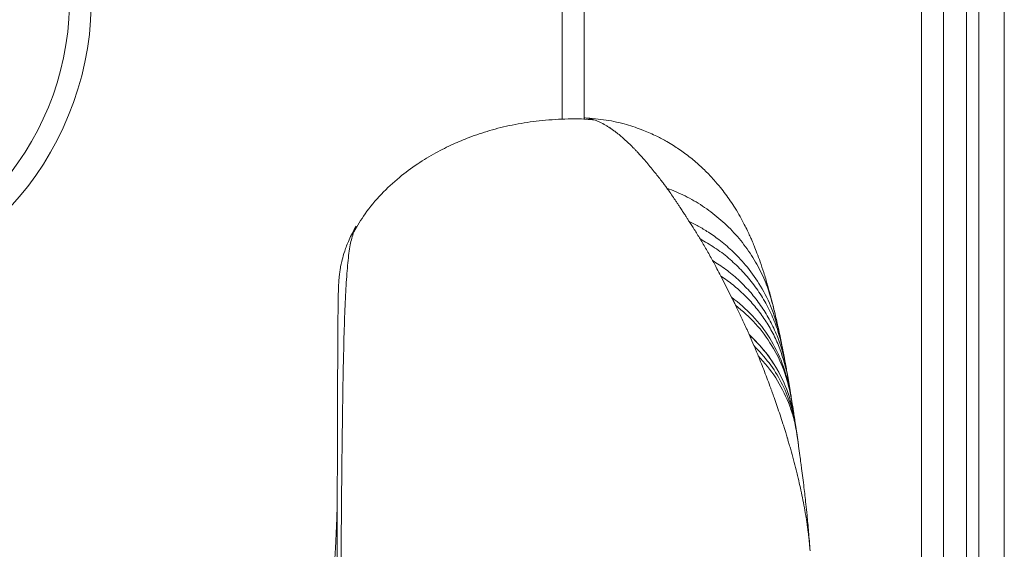
# Model space of a CAD drawing. Units: millimetres. Extents: x -9265 to 16512, y -9790 to 3238.
# Drawn here: x 512 to 737, y 1652 to 1773 of the extents above; entities that cross this region are included whole.
import ezdxf

# ---------------------------------------------------------------- set-up
doc = ezdxf.new("R2010")
doc.units = ezdxf.units.MM

msp = doc.modelspace()

# ---------------------------------------------------------------- linework, layer by layer
at = {"color": 7, "linetype": 'Continuous', "lineweight": 15}
for p, q in [((718.48, 1444.13), (718.48, 2334.13)), ((723.48, 2334.13), (723.48, 1444.13)), ((728.79, 2336.13), (728.79, 1442.13)), ((731.62, 2336.13), (731.62, 1442.13)), ((737.44, 2334.13), (737.44, 1444.13)), ((636.2, 1750.66), (636.2, 2081.5)), ((643.49, 1750.52), (643.27, 1750.6)), ((674.98, 1709.93), (672.52, 1714.75)), ((684.37, 1708.39), (684.08, 1709.54)), ((684.08, 1709.53), (684.42, 1708.23)), ((684.42, 1708.23), (684.15, 1709.08)), ((680.1, 1698.83), (679.01, 1701.35)), ((690.2, 1676.71), (689.9, 1678.83)), ((689.93, 1678.63), (690.01, 1677.89)), ((690.31, 1676.01), (690.28, 1676.22))]:
    msp.add_line(p, q, dxfattribs=at)
at = {"color": 8, "linetype": 'Continuous', "lineweight": 15}
for p, q in [((641.2, 2081.5), (641.2, 1750.62)), ((685.87, 1701.91), (685.97, 1701.35)), ((686.52, 1698.77), (686.63, 1698.15)), ((688.36, 1688.63), (688.46, 1687.96)), ((689.65, 1680.53), (689.68, 1680.23))]:
    msp.add_line(p, q, dxfattribs=at)
at = {"color": 7, "linetype": 'Continuous', "lineweight": 15, "flags": 128}
for points in [[(679.01, 1701.35), (679, 1701.37), (678.99, 1701.4)], [(689.36, 1682.42), (689.36, 1682.4), (689.36, 1682.38)]]:
    msp.add_lwpolyline(points, dxfattribs=at)
at = {"color": 7, "linetype": 'Continuous', "lineweight": 15}
for radius in [65, 70]:
    msp.add_arc((458.34, 1778.02), radius, 278.0718, 1.5596, dxfattribs=at)
for points, knots in [([(643.48, 1750.48), (643.03, 1750.53), (640.57, 1750.79), (636.12, 1750.73), (630.28, 1750.3), (624.77, 1749.4), (619.63, 1748.13), (615.13, 1746.63), (611.01, 1744.91), (607.05, 1742.92), (602.9, 1740.41), (598.68, 1737.28), (594.61, 1733.46), (591.02, 1729.27), (589.26, 1726.2), (588.45, 1724.78)], [0, 0, 0, 0, 0.020004, 0.109529, 0.195029, 0.277403, 0.356107, 0.430794, 0.491035, 0.559556, 0.63601, 0.720014, 0.812666, 0.913158, 1, 1, 1, 1]), ([(684.19, 1709.1), (683.87, 1710.29), (683.27, 1712.54), (682.38, 1715.47), (681.57, 1717.9), (680.85, 1719.9), (680.21, 1721.52), (679.68, 1722.8), (679.17, 1723.94), (678.59, 1725.18), (677.86, 1726.66), (676.92, 1728.41), (675.86, 1730.19), (674.75, 1731.9), (673.65, 1733.46), (672.4, 1735.07), (670.89, 1736.86), (669.02, 1738.83), (667.19, 1740.52), (665.55, 1741.88), (664.25, 1742.87), (662.98, 1743.77), (661.64, 1744.64), (659.95, 1745.66), (657.65, 1746.88), (654.58, 1748.24), (650.72, 1749.54), (646.19, 1750.6), (642.94, 1750.83), (641.27, 1750.95)], [0, 0, 0, 0, 0.088005, 0.165837, 0.233405, 0.290627, 0.337423, 0.373637, 0.398608, 0.425011, 0.456847, 0.49419, 0.535228, 0.56968, 0.598908, 0.626007, 0.656754, 0.691407, 0.727295, 0.746919, 0.765057, 0.781721, 0.79693, 0.814638, 0.83921, 0.870582, 0.908571, 0.952849, 1, 1, 1, 1]), ([(643.25, 1750.61), (642.86, 1750.71), (642.18, 1750.9), (641.55, 1750.94), (641.27, 1750.95)], [0, 0, 0, 0, 0.564894, 1, 1, 1, 1]), ([(643.27, 1750.6), (643.26, 1750.6), (643.25, 1750.6), (643.25, 1750.61), (643.25, 1750.61)], [0, 0, 0, 0, 0.4985042, 1, 1, 1, 1]), ([(647.05, 1748.71), (646.84, 1748.85), (646.41, 1749.12), (646.01, 1749.36), (645.8, 1749.47)], [0, 0, 0, 0, 0.500383, 1, 1, 1, 1]), ([(647.39, 1748.48), (647.34, 1748.52), (647.22, 1748.6), (647.11, 1748.67), (647.05, 1748.71)], [0, 0, 0, 0, 0.499972, 1, 1, 1, 1]), ([(648.72, 1747.51), (648.49, 1747.68), (648.04, 1748.03), (647.61, 1748.33), (647.39, 1748.48)], [0, 0, 0, 0, 0.5051762, 1, 1, 1, 1]), ([(652.65, 1743.94), (651.98, 1744.62), (650.62, 1745.97), (649.35, 1747), (648.72, 1747.51)], [0, 0, 0, 0, 0.500401, 1, 1, 1, 1]), ([(653.63, 1742.9), (653.46, 1743.08), (653.13, 1743.44), (652.81, 1743.77), (652.65, 1743.94)], [0, 0, 0, 0, 0.5119018, 1, 1, 1, 1]), ([(655.31, 1741), (655.03, 1741.33), (654.46, 1741.99), (653.91, 1742.6), (653.63, 1742.9)], [0, 0, 0, 0, 0.499966, 1, 1, 1, 1]), ([(657.28, 1738.63), (656.95, 1739.04), (656.28, 1739.87), (655.63, 1740.62), (655.31, 1741)], [0, 0, 0, 0, 0.500067, 1, 1, 1, 1]), ([(658.93, 1736.53), (658.65, 1736.89), (658.09, 1737.62), (657.55, 1738.29), (657.28, 1738.63)], [0, 0, 0, 0, 0.500036, 1, 1, 1, 1]), ([(659.15, 1736.24), (659.11, 1736.29), (659.04, 1736.39), (658.97, 1736.48), (658.93, 1736.53)], [0, 0, 0, 0, 0.499968, 1, 1, 1, 1]), ([(660.17, 1734.88), (659.99, 1735.11), (659.65, 1735.57), (659.32, 1736.02), (659.15, 1736.24)], [0, 0, 0, 0, 0.499579, 1, 1, 1, 1]), ([(663.25, 1730.39), (663.11, 1730.59), (662.82, 1731), (662.44, 1731.58), (662.04, 1732.16), (661.51, 1732.95), (660.87, 1733.87), (660.39, 1734.56), (660.17, 1734.88)], [0, 0, 0, 0, 0.122949, 0.248408, 0.376442, 0.502233, 0.773795, 1, 1, 1, 1]), ([(663.36, 1730.19), (663.33, 1730.23), (663.29, 1730.3), (663.26, 1730.36), (663.25, 1730.39)], [0, 0, 0, 0, 0.499111, 1, 1, 1, 1]), ([(664.45, 1728.52), (664.27, 1728.8), (663.9, 1729.36), (663.54, 1729.91), (663.36, 1730.19)], [0, 0, 0, 0, 0.486145, 1, 1, 1, 1]), ([(665.23, 1727.26), (665.1, 1727.48), (664.83, 1727.9), (664.58, 1728.31), (664.45, 1728.52)], [0, 0, 0, 0, 0.500139, 1, 1, 1, 1]), ([(588.96, 1726.16), (588.4, 1725.12), (587.37, 1723.22), (586.36, 1720.51), (585.76, 1718.41), (585.45, 1716.98), (585.39, 1716.61), (585.29, 1716.05), (585.22, 1715.54), (585.12, 1714.66), (585.02, 1713.52), (584.95, 1712.12), (584.91, 1710.89), (584.88, 1709.72), (584.86, 1708.5), (584.85, 1707.02), (584.83, 1705.21), (584.81, 1702.96), (584.79, 1700.16), (584.77, 1696.7), (584.76, 1692.56), (584.74, 1687.65), (584.72, 1681.89), (584.7, 1675.2), (584.68, 1667.55), (584.66, 1658.89), (584.64, 1649.2), (584.62, 1638.42), (584.59, 1626.63), (584.58, 1618.01), (584.57, 1613.67)], [0, 0, 0, 0, 0.01077, 0.019635, 0.027153, 0.034273, 0.04385, 0.053752, 0.063773, 0.073916, 0.106612, 0.136891, 0.168226, 0.191392, 0.216947, 0.245456, 0.276929, 0.311379, 0.352026, 0.396166, 0.443788, 0.494862, 0.549329, 0.606945, 0.667258, 0.729866, 0.794548, 0.861444, 0.930301, 1, 1, 1, 1]), ([(589.01, 1726.04), (588.79, 1725.75), (588.55, 1725.44), (588.41, 1724.87), (588.4, 1724.81)], [0, 0, 0, 0, 0.904564, 1, 1, 1, 1]), ([(665.27, 1727.25), (665.26, 1727.25), (665.25, 1727.26), (665.24, 1727.26), (665.23, 1727.27)], [0, 0, 0, 0, 0.4999793, 1, 1, 1, 1]), ([(667.78, 1723.25), (667.33, 1723.98), (666.48, 1725.36), (665.66, 1726.64), (665.27, 1727.25)], [0, 0, 0, 0, 0.529354, 1, 1, 1, 1]), ([(685.87, 1701.91), (685.3, 1703.93), (684.18, 1707.81), (681.46, 1712.94), (678.41, 1717.16), (675.25, 1720.48), (672.24, 1723.03), (669.54, 1724.9), (667.26, 1726.25), (665.87, 1726.95), (665.27, 1727.25)], [0, 0, 0, 0, 0.188678, 0.361646, 0.516532, 0.652061, 0.767839, 0.864054, 0.941224, 1, 1, 1, 1]), ([(670.64, 1718.3), (670.16, 1719.15), (669.22, 1720.86), (668.26, 1722.45), (667.78, 1723.25)], [0, 0, 0, 0, 0.500241, 1, 1, 1, 1]), ([(686.52, 1698.77), (686.2, 1700.05), (685.54, 1702.61), (684.02, 1706.31), (682.13, 1709.85), (679.85, 1713.16), (677.23, 1716.2), (674.31, 1718.91), (671.17, 1721.3), (668.9, 1722.61), (667.78, 1723.25)], [0, 0, 0, 0, 0.125914, 0.252843, 0.380109, 0.506953, 0.632975, 0.757516, 0.880148, 1, 1, 1, 1]), ([(672.52, 1714.75), (672.22, 1715.32), (671.59, 1716.53), (670.97, 1717.69), (670.64, 1718.3)], [0, 0, 0, 0, 0.466403, 1, 1, 1, 1]), ([(687.26, 1694.93), (686.97, 1696.12), (686.4, 1698.52), (685.07, 1701.97), (683.42, 1705.3), (681.42, 1708.43), (679.11, 1711.34), (676.52, 1713.97), (673.71, 1716.32), (671.65, 1717.65), (670.64, 1718.3)], [0, 0, 0, 0, 0.125879, 0.252596, 0.379524, 0.505969, 0.631719, 0.756227, 0.87926, 1, 1, 1, 1]), ([(687.75, 1692.23), (687.16, 1694.48), (686.29, 1697.86), (684.26, 1702.06), (682.45, 1705.07), (680.34, 1707.87), (677.96, 1710.44), (675.37, 1712.76), (673.46, 1714.09), (672.52, 1714.75)], [0, 0, 0, 0, 0.251249, 0.377763, 0.503986, 0.629729, 0.754518, 0.878167, 1, 1, 1, 1]), ([(675.05, 1709.77), (675.04, 1709.8), (675.02, 1709.85), (674.99, 1709.9), (674.98, 1709.93)], [0, 0, 0, 0, 0.499991, 1, 1, 1, 1]), ([(688.36, 1688.63), (687.85, 1690.7), (686.82, 1694.86), (683.86, 1700.61), (679.99, 1705.8), (676.64, 1708.56), (674.98, 1709.93)], [0, 0, 0, 0, 0.249712, 0.501395, 0.752238, 1, 1, 1, 1]), ([(675.9, 1708.07), (675.76, 1708.35), (675.47, 1708.93), (675.2, 1709.49), (675.05, 1709.77)], [0, 0, 0, 0, 0.49206, 1, 1, 1, 1]), ([(678.35, 1702.85), (677.94, 1703.75), (677.14, 1705.53), (676.31, 1707.23), (675.9, 1708.07)], [0, 0, 0, 0, 0.506559, 1, 1, 1, 1]), ([(688.58, 1687.28), (688.1, 1689.28), (687.13, 1693.31), (684.33, 1698.9), (680.66, 1703.97), (677.48, 1706.71), (675.9, 1708.07)], [0, 0, 0, 0, 0.2491927, 0.5005269, 0.7514677, 1, 1, 1, 1]), ([(684.42, 1708.23), (684.66, 1707.24), (685.14, 1705.28), (685.63, 1703.03), (685.87, 1701.91)], [0, 0, 0, 0, 0.503326, 1, 1, 1, 1]), ([(686.01, 1701.31), (685.75, 1702.49), (685.24, 1704.86), (684.73, 1706.94), (684.48, 1707.99)], [0, 0, 0, 0, 0.4970028, 1, 1, 1, 1]), ([(678.99, 1701.4), (678.89, 1701.64), (678.67, 1702.13), (678.46, 1702.61), (678.35, 1702.85)], [0, 0, 0, 0, 0.4999456, 1, 1, 1, 1]), ([(689.36, 1682.42), (688.97, 1684.2), (688.18, 1687.78), (685.9, 1692.8), (682.9, 1697.46), (680.29, 1700.08), (678.99, 1701.4)], [0, 0, 0, 0, 0.248625, 0.498993, 0.749798, 1, 1, 1, 1]), ([(679.01, 1701.35), (680.31, 1700.03), (682.92, 1697.41), (685.91, 1692.76), (688.19, 1687.73), (688.97, 1684.16), (689.36, 1682.38)], [0, 0, 0, 0, 0.250206, 0.501006, 0.751369, 1, 1, 1, 1]), ([(685.87, 1701.91), (685.98, 1701.4), (686.2, 1700.38), (686.42, 1699.3), (686.52, 1698.77)], [0, 0, 0, 0, 0.504605, 1, 1, 1, 1]), ([(686.65, 1698.15), (686.54, 1698.7), (686.32, 1699.8), (686.11, 1700.83), (686, 1701.35)], [0, 0, 0, 0, 0.495323, 1, 1, 1, 1]), ([(681.08, 1696.49), (680.91, 1696.88), (680.58, 1697.67), (680.26, 1698.44), (680.1, 1698.83)], [0, 0, 0, 0, 0.499948, 1, 1, 1, 1]), ([(689.65, 1680.53), (689.29, 1682.23), (688.57, 1685.65), (686.47, 1690.48), (683.71, 1694.97), (681.3, 1697.54), (680.1, 1698.83)], [0, 0, 0, 0, 0.249144, 0.499296, 0.749749, 1, 1, 1, 1]), ([(686.52, 1698.77), (686.65, 1698.14), (686.9, 1696.89), (687.14, 1695.58), (687.26, 1694.93)], [0, 0, 0, 0, 0.5042768, 1, 1, 1, 1]), ([(687.39, 1694.25), (687.27, 1694.92), (687.03, 1696.25), (686.78, 1697.52), (686.65, 1698.15)], [0, 0, 0, 0, 0.495655, 1, 1, 1, 1]), ([(683.95, 1689.1), (683.47, 1690.37), (682.53, 1692.91), (681.56, 1695.3), (681.08, 1696.49)], [0, 0, 0, 0, 0.500179, 1, 1, 1, 1]), ([(688.01, 1685.79), (687.12, 1687.74), (685.34, 1691.64), (682.5, 1694.87), (681.08, 1696.49)], [0, 0, 0, 0, 0.500022, 1, 1, 1, 1]), ([(687.26, 1694.93), (687.34, 1694.49), (687.5, 1693.6), (687.67, 1692.68), (687.75, 1692.23)], [0, 0, 0, 0, 0.504512, 1, 1, 1, 1]), ([(687.88, 1691.52), (687.8, 1691.98), (687.64, 1692.91), (687.48, 1693.8), (687.39, 1694.25)], [0, 0, 0, 0, 0.495517, 1, 1, 1, 1]), ([(687.75, 1692.23), (687.85, 1691.64), (688.05, 1690.47), (688.26, 1689.24), (688.36, 1688.63)], [0, 0, 0, 0, 0.503084, 1, 1, 1, 1]), ([(688.48, 1687.94), (688.38, 1688.55), (688.18, 1689.77), (687.98, 1690.94), (687.88, 1691.52)], [0, 0, 0, 0, 0.497462, 1, 1, 1, 1]), ([(684.17, 1688.47), (684.13, 1688.58), (684.06, 1688.79), (683.98, 1688.99), (683.95, 1689.1)], [0, 0, 0, 0, 0.499999, 1, 1, 1, 1]), ([(684.4, 1687.82), (684.37, 1687.93), (684.29, 1688.15), (684.21, 1688.36), (684.17, 1688.47)], [0, 0, 0, 0, 0.500001, 1, 1, 1, 1]), ([(684.8, 1686.69), (684.74, 1686.88), (684.6, 1687.26), (684.47, 1687.63), (684.4, 1687.82)], [0, 0, 0, 0, 0.498656, 1, 1, 1, 1]), ([(688.36, 1688.63), (688.4, 1688.39), (688.47, 1687.95), (688.55, 1687.49), (688.58, 1687.28)], [0, 0, 0, 0, 0.531309, 1, 1, 1, 1]), ([(688.7, 1686.64), (688.66, 1686.85), (688.59, 1687.29), (688.52, 1687.73), (688.48, 1687.96)], [0, 0, 0, 0, 0.468656, 1, 1, 1, 1]), ([(688.58, 1687.28), (688.78, 1686.1), (689.02, 1684.62), (689.27, 1682.98), (689.34, 1682.56), (689.35, 1682.46), (689.36, 1682.43), (689.36, 1682.42), (689.36, 1682.42), (689.36, 1682.42), (689.36, 1682.42)], [0, 0, 0, 0, 0.750162, 0.936388, 0.983428, 0.995535, 0.99873, 0.999606, 0.999864, 1, 1, 1, 1]), ([(685.43, 1684.89), (685.32, 1685.19), (685.11, 1685.8), (684.91, 1686.39), (684.8, 1686.69)], [0, 0, 0, 0, 0.500107, 1, 1, 1, 1]), ([(686.75, 1680.93), (686.53, 1681.61), (686.09, 1682.96), (685.64, 1684.26), (685.43, 1684.89)], [0, 0, 0, 0, 0.511817, 1, 1, 1, 1]), ([(689.9, 1678.83), (689.67, 1680.1), (689.23, 1682.47), (688.4, 1684.73), (688.01, 1685.79)], [0, 0, 0, 0, 0.535136, 1, 1, 1, 1]), ([(689.43, 1681.96), (689.31, 1682.76), (689.06, 1684.37), (688.82, 1685.88), (688.7, 1686.64)], [0, 0, 0, 0, 0.495448, 1, 1, 1, 1]), ([(689.36, 1682.38), (689.36, 1682.38), (689.36, 1682.38), (689.37, 1682.37), (689.39, 1682.19), (689.49, 1681.58), (689.58, 1680.97), (689.65, 1680.53)], [0, 0, 0, 0, 0.000682, 0.005587, 0.021965, 0.289621, 1, 1, 1, 1]), ([(687.38, 1678.91), (687.28, 1679.22), (687.07, 1679.89), (686.86, 1680.56), (686.75, 1680.93)], [0, 0, 0, 0, 0.450224, 1, 1, 1, 1]), ([(689.69, 1680.24), (689.65, 1680.52), (689.56, 1681.1), (689.48, 1681.66), (689.43, 1681.96)], [0, 0, 0, 0, 0.47821, 1, 1, 1, 1]), ([(689.65, 1680.53), (689.65, 1680.52), (689.65, 1680.52), (689.66, 1680.43), (689.71, 1680.14), (689.79, 1679.58), (689.86, 1679.11), (689.9, 1678.83)], [0, 0, 0, 0, 0.0051063, 0.0139639, 0.1594168, 0.5105863, 1, 1, 1, 1]), ([(689.93, 1678.62), (689.89, 1678.89), (689.81, 1679.45), (689.73, 1679.97), (689.69, 1680.23)], [0, 0, 0, 0, 0.488796, 1, 1, 1, 1]), ([(687.71, 1677.8), (687.66, 1677.99), (687.54, 1678.36), (687.43, 1678.73), (687.38, 1678.91)], [0, 0, 0, 0, 0.504288, 1, 1, 1, 1]), ([(687.76, 1677.66), (687.75, 1677.68), (687.73, 1677.73), (687.72, 1677.78), (687.71, 1677.8)], [0, 0, 0, 0, 0.499997, 1, 1, 1, 1]), ([(690.25, 1676.38), (690.22, 1676.59), (690.15, 1677.14), (690.07, 1677.62), (690.03, 1677.91)], [0, 0, 0, 0, 0.383181, 1, 1, 1, 1]), ([(688.03, 1676.74), (687.98, 1676.9), (687.89, 1677.2), (687.8, 1677.51), (687.76, 1677.66)], [0, 0, 0, 0, 0.508291, 1, 1, 1, 1]), ([(688.68, 1674.48), (688.57, 1674.86), (688.36, 1675.62), (688.14, 1676.36), (688.03, 1676.74)], [0, 0, 0, 0, 0.4958366, 1, 1, 1, 1]), ([(692.94, 1651.84), (692.84, 1653.32), (692.65, 1656.12), (692.29, 1659.75), (692, 1662.5), (691.77, 1664.55), (691.45, 1667.31), (691.15, 1669.69), (690.83, 1672.14), (690.61, 1673.83), (690.39, 1675.41), (690.25, 1676.41), (690.21, 1676.71)], [0, 0, 0, 0, 0.136225, 0.25826, 0.35005, 0.427992, 0.504736, 0.699517, 0.758117, 0.842282, 0.952735, 1, 1, 1, 1]), ([(689.91, 1669.78), (689.71, 1670.56), (689.31, 1672.16), (688.89, 1673.69), (688.68, 1674.48)], [0, 0, 0, 0, 0.488273, 1, 1, 1, 1]), ([(690.22, 1668.48), (690.17, 1668.69), (690.07, 1669.13), (689.96, 1669.56), (689.91, 1669.78)], [0, 0, 0, 0, 0.483524, 1, 1, 1, 1]), ([(692.07, 1659.38), (691.79, 1660.95), (691.23, 1664.12), (690.56, 1667.02), (690.22, 1668.48)], [0, 0, 0, 0, 0.496319, 1, 1, 1, 1]), ([(569.65, 1559.56), (570.87, 1564.33), (573.32, 1573.85), (576.39, 1588.27), (578.58, 1600.36), (579.9, 1608.86), (580.51, 1613.12), (580.8, 1615.26), (580.94, 1616.32), (581.01, 1616.86), (581.05, 1617.12), (581.07, 1617.26), (581.07, 1617.32), (581.08, 1617.36), (581.08, 1617.37), (581.08, 1617.38), (581.08, 1617.39), (581.08, 1617.39), (581.08, 1617.39), (581.08, 1617.39), (581.08, 1617.39), (581.08, 1617.39), (581.08, 1617.39), (581.08, 1617.39), (581.08, 1617.39), (581.17, 1618.04), (581.37, 1619.66), (581.73, 1622.59), (582.18, 1626.5), (582.65, 1630.95), (583.1, 1635.81), (583.53, 1640.96), (583.87, 1645.76), (584.13, 1650), (584.31, 1653.48), (584.47, 1656.97), (584.59, 1660.14), (584.64, 1662.16), (584.67, 1663.01)], [0, 0, 0, 0, 0.140802, 0.281491, 0.422193, 0.492598, 0.527813, 0.54542, 0.554223, 0.558624, 0.560825, 0.561925, 0.562475, 0.56275, 0.562888, 0.562956, 0.562991, 0.563008, 0.563017, 0.563021, 0.563023, 0.563024, 0.563025, 0.563025, 0.563025, 0.563025, 0.581735, 0.609877, 0.647442, 0.694427, 0.737954, 0.787303, 0.842482, 0.875742, 0.909011, 0.942289, 0.975577, 1, 1, 1, 1]), ([(692.36, 1657.45), (692.31, 1657.76), (692.22, 1658.4), (692.12, 1659.05), (692.07, 1659.38)], [0, 0, 0, 0, 0.479506, 1, 1, 1, 1]), ([(692.52, 1656.22), (692.49, 1656.42), (692.44, 1656.83), (692.39, 1657.24), (692.36, 1657.45)], [0, 0, 0, 0, 0.493243, 1, 1, 1, 1]), ([(692.62, 1655.38), (692.6, 1655.52), (692.57, 1655.8), (692.54, 1656.08), (692.52, 1656.22)], [0, 0, 0, 0, 0.494499, 1, 1, 1, 1]), ([(692.79, 1653.72), (692.76, 1653.99), (692.71, 1654.55), (692.65, 1655.1), (692.62, 1655.38)], [0, 0, 0, 0, 0.494328, 1, 1, 1, 1]), ([(692.85, 1653), (692.84, 1653.12), (692.82, 1653.36), (692.8, 1653.6), (692.79, 1653.72)], [0, 0, 0, 0, 0.501517, 1, 1, 1, 1]), ([(692.88, 1652.61), (692.88, 1652.67), (692.87, 1652.8), (692.86, 1652.93), (692.85, 1653)], [0, 0, 0, 0, 0.482323, 1, 1, 1, 1]), ([(692.91, 1652.21), (692.91, 1652.28), (692.9, 1652.41), (692.89, 1652.54), (692.88, 1652.61)], [0, 0, 0, 0, 0.4997244, 1, 1, 1, 1])]:
    msp.add_open_spline(points, degree=3, knots=knots, dxfattribs=at)
at = {"color": 8, "linetype": 'Continuous', "lineweight": 15}
for points, knots in [([(645.8, 1749.47), (645.36, 1749.71), (644.56, 1750.14), (643.82, 1750.4), (643.49, 1750.52)], [0, 0, 0, 0, 0.545265, 1, 1, 1, 1]), ([(684.15, 1709.08), (683.8, 1710.28), (683, 1712.99), (681.11, 1716.98), (678.61, 1721.03), (675.59, 1724.73), (672.16, 1728.02), (668.39, 1730.83), (664.4, 1733.17), (661.56, 1734.32), (660.17, 1734.88)], [0, 0, 0, 0, 0.102996, 0.232801, 0.363633, 0.49452, 0.624491, 0.752612, 0.878032, 1, 1, 1, 1]), ([(588.4, 1724.81), (588.13, 1723.89), (587.57, 1721.99), (587.07, 1717.93), (586.68, 1712.78), (586.38, 1706.42), (586.16, 1699.19), (585.99, 1691.28), (585.86, 1682.87), (585.75, 1673.68), (585.65, 1663.81), (585.57, 1653.33), (585.5, 1642.27), (585.44, 1630.79), (585.41, 1622.66), (585.39, 1618.66)], [0, 0, 0, 0, 0.0798345, 0.164962, 0.2507767, 0.3370272, 0.4234876, 0.4991574, 0.5745314, 0.6489281, 0.7218996, 0.79341, 0.8638727, 0.9329763, 1, 1, 1, 1])]:
    msp.add_open_spline(points, degree=3, knots=knots, dxfattribs=at)

doc.saveas('drawing.dxf')
